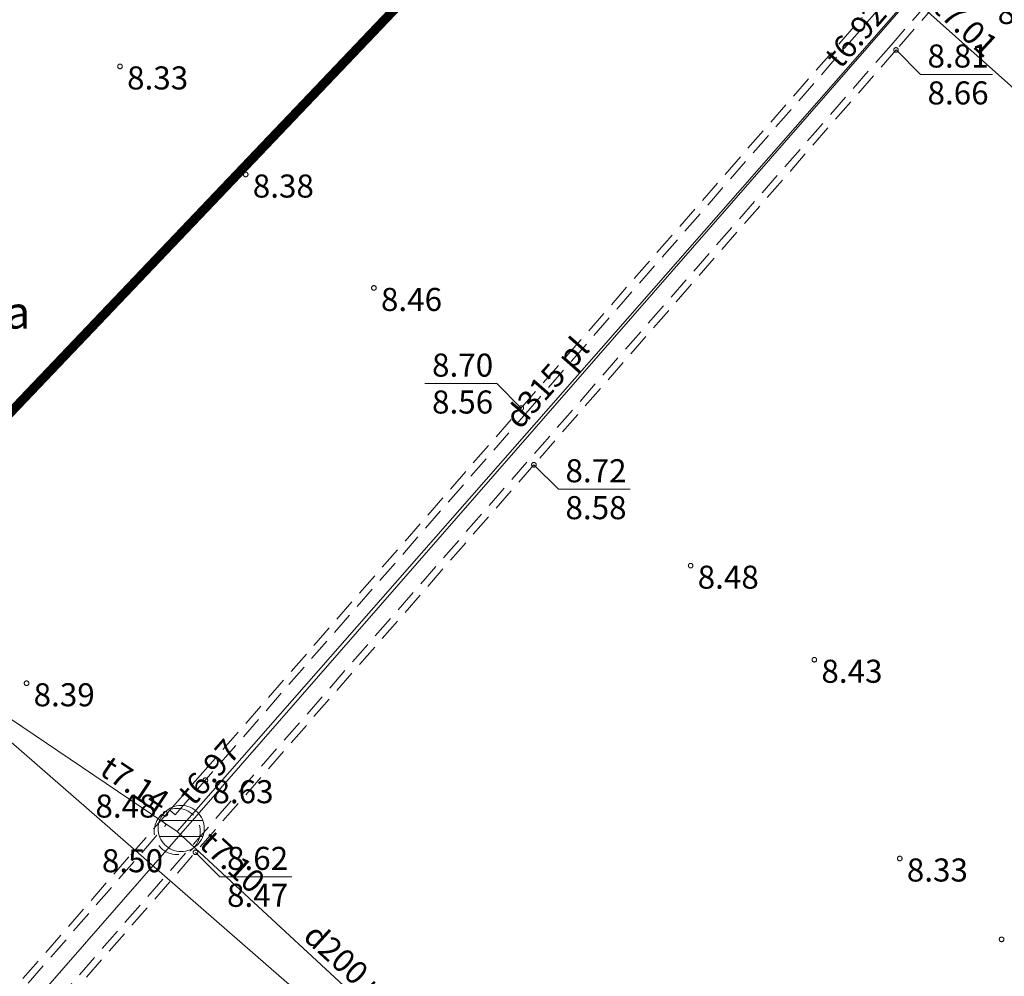
# Model space of a CAD drawing. Units: metres. Extents: x 506629 to 508262, y 309337 to 310432.
# Drawn here: x 506921 to 506943, y 309472 to 309492 of the extents above; entities that cross this region are included whole.
import ezdxf
from ezdxf.enums import TextEntityAlignment as Align
from ezdxf.lldxf.tags import DXFTag

# ---------------------------------------------------------------- set-up
doc = ezdxf.new("R2010")
doc.units = ezdxf.units.M
doc.header["$MEASUREMENT"] = 0
doc.linetypes.add('ADTI_0', pattern=[1000.001, 1000, -0.001])
doc.linetypes.add('ADTI_2', pattern=[0.75, 0.5, -0.25])
doc.layers.add('4_Vest_centra_robeza', color=14, linetype='CONTINUOUS', lineweight=0)
for name, color, linetype, lineweight, true_color in [('CELI_CAPM_####_####_#', 7, 'ADTI_2', 13, 0xd200d2), ('CELI_CMAL_####_####_#', 7, 'ADTI_2', 0, 0xd200d2), ('CELI_CSEG_####_TKST_#', 7, 'ADTI_0', 0, 0xd200d2), ('CELI_SEGL_####_####_#', 7, 'ADTI_1', 13, 0xd200d2), ('LKAN_DETP_PAST_####_#', 7, 'ADTI_2', 0, 0x965c00), ('LKAN_ELEM_####_####_#', 7, 'ADTI_0', 13, 0x965c00), ('LKAN_ELEM_PAST_TKST_#', 7, 'ADTI_0', 0, 0x965c00), ('LKAN_VADP_PAST_####_I', 7, 'LKAN_VADP_PAST', 0, 0x965c00), ('LKAN_VADP_PAST_TKST_I', 7, 'ADTI_0', 0, 0x965c00), ('NORB_MARG_MMET_####_#', 7, 'NORB_MARG_MMET', 0, 0x009696), ('RELJ_AATZ_####_TKST_#', 7, 'ADTI_0', 0, 0xffffff), ('RELJ_ELEM_####_####_#', 7, 'ADTI_0', 13, 0xffffff), ('TTRC_VADV_KTKL_####_#', 7, 'ADTI_0', 0, 0xf000f0)]:
    doc.layers.add(name, color=color, linetype=linetype, lineweight=lineweight, true_color=true_color)
doc.styles.add('Tahoma_05_CB', font='tahoma.ttf', dxfattribs={"height": 0.5})
doc.styles.add('Tahoma_05_LB', font='tahoma.ttf', dxfattribs={"height": 0.5})
doc.styles.add('Tahoma_05_LT', font='tahoma.ttf', dxfattribs={"height": 0.5})
doc.styles.add('Tahoma_07_CC', font='tahoma.ttf', dxfattribs={"height": 0.7})
doc.linetypes.add('ADTI_1', pattern='A,0,[10,dgnlstyle.shx,S=0.000795238,R=0,X=0,Y=0],-0.6', length=0.6)
tags = doc.linetypes.add('LKAN_VADP_PAST', pattern='A,7.5,-0.5,[8,dgnlstyle.shx,S=0.006594,R=0,X=0,Y=0],-0.5,7.5', length=16).pattern_tags.tags
tags[6] = DXFTag(74, 12)
doc.linetypes.add('NORB_MARG_MMET', pattern='A,1.55,[11,dgnlstyle.shx,S=0.003175,R=0,X=0,Y=0],1.55', length=3.1)

# ---------------------------------------------------------------- blocks, each defined once
blk = doc.blocks.new('PKT_1')
at = {"layer": 'RELJ_ELEM_####_####_#', "color": 7, "linetype": 'ADTI_0', "lineweight": 13, "ltscale": 0.7, "true_color": 0xffffff}
blk.add_circle((0, 0), 0.05, dxfattribs=at)
blk = doc.blocks.new('LKAKA')
at = {"layer": 'LKAN_ELEM_####_####_#', "color": 34, "linetype": 'ADTI_0', "lineweight": 13, "ltscale": 0.7, "true_color": 0x965c00}
for p, q in [((-0.468, 0.175), (0.468, 0.175)), ((-0.468, -0.175), (0.468, -0.175))]:
    blk.add_line(p, q, dxfattribs=at)
blk.add_circle((0, 0), 0.5, dxfattribs=at)

msp = doc.modelspace()

# ---------------------------------------------------------------- linework, layer by layer
at = {"layer": '4_Vest_centra_robeza', "lineweight": 70, "const_width": 0.2, "flags": 128}
msp.add_lwpolyline([(507759.203, 310432.198), (507749.393, 310418.788), (507478.621, 310108.54), (507280.939, 309881.591), (507049.632, 309618.525), (506781.103, 309336.709)], dxfattribs=at)
at = {"layer": 'CELI_CAPM_####_####_#'}
for p, q in [((506924.694, 309475.158), (506925.353, 309475.909)), ((506923.849, 309474.195), (506924.509, 309474.947)), ((506920.526, 309470.377), (506923.849, 309474.195))]:
    msp.add_line(p, q, dxfattribs=at)
for points in [[(506947.734, 309500.001), (506940.444, 309491.643), (506932.589, 309482.648), (506921.292, 309469.711)], [(506925.353, 309475.909), (506932.297, 309483.856), (506939.707, 309492.346)]]:
    msp.add_lwpolyline(points, dxfattribs=at)
at = {"layer": 'CELI_CMAL_####_####_#'}
for points in [[(506947.535, 309500.001), (506940.331, 309491.742), (506921.178, 309469.81)], [(506924.808, 309475.057), (506932.41, 309483.757), (506940.478, 309493)], [(506924.808, 309475.057), (506924.694, 309475.158)], [(506924.618, 309474.851), (506924.509, 309474.947)], [(506920.639, 309470.278), (506924.618, 309474.851)]]:
    msp.add_lwpolyline(points, dxfattribs=at)
at = {"layer": 'CELI_SEGL_####_####_#', "flags": 128}
msp.add_lwpolyline([(506924.509, 309474.947), (506924.694, 309475.158)], dxfattribs=at)
at = {"layer": 'LKAN_DETP_PAST_####_#'}
msp.add_circle((506924.856, 309474.696), 0.5, dxfattribs=at)
at = {"layer": 'LKAN_VADP_PAST_####_I'}
for p, q in [((506940.747, 309492.806), (506949.509, 309484.97)), ((506924.856, 309474.696), (506933.526, 309466.681))]:
    msp.add_line(p, q, dxfattribs=at)
at = {"layer": 'LKAN_VADP_PAST_####_I', "flags": 128}
for points in [[(506940.747, 309492.806), (506924.856, 309474.696)], [(506924.856, 309474.696), (506915.052, 309481.317)]]:
    msp.add_lwpolyline(points, dxfattribs=at)
at = {"layer": 'NORB_MARG_MMET_####_#', "flags": 128}
msp.add_lwpolyline([(506947.071, 309500.001), (506920.695, 309469.805)], dxfattribs=at)
at = {"layer": 'RELJ_AATZ_####_TKST_#'}
for p, q in [((506940.969, 309491.107), (506940.439, 309491.638)), ((506940.969, 309491.107), (506942.527, 309491.107)), ((506930.227, 309484.407), (506931.785, 309484.407)), ((506932.315, 309483.877), (506931.785, 309484.407)), ((506933.119, 309482.117), (506932.588, 309482.647)), ((506933.119, 309482.117), (506934.676, 309482.117)), ((506925.782, 309473.715), (506925.251, 309474.246)), ((506925.782, 309473.715), (506927.34, 309473.715))]:
    msp.add_line(p, q, dxfattribs=at)
at = {"layer": 'TTRC_VADV_KTKL_####_#'}
msp.add_lwpolyline([(506943.587, 309457.186), (506906.903, 309489.132)], dxfattribs=at)

# ---------------------------------------------------------------- block references
at = {"layer": 'LKAN_ELEM_####_####_#', "color": 34, "linetype": 'ADTI_0', "lineweight": 13, "ltscale": 0.7, "true_color": 0x965c00}
msp.add_blockref('LKAKA', (506924.94, 309474.763), dxfattribs=at)
at = {"layer": 'RELJ_ELEM_####_####_#', "color": 7, "linetype": 'ADTI_0', "lineweight": 13, "ltscale": 0.7, "true_color": 0xffffff}
for p in [(506940.439, 309491.638), (506932.588, 309482.647), (506935.986, 309480.46), (506938.668, 309478.421), (506925.251, 309474.246), (506940.52, 309474.113), (506942.727, 309472.359)]:
    msp.add_blockref('PKT_1', p, dxfattribs=at)
at = {"layer": 'RELJ_ELEM_####_####_#', "color": 7, "linetype": 'ADTI_0', "lineweight": 13, "ltscale": 0.7, "true_color": 0xffffff, "rotation": 310.5912069171572}
for p in [(506923.615, 309491.282), (506926.34, 309488.938), (506929.119, 309486.48), (506932.315, 309483.877), (506921.589, 309477.911), (506925.466, 309475.81), (506924.599, 309475.081)]:
    msp.add_blockref('PKT_1', p, dxfattribs=at)

# ---------------------------------------------------------------- texts
at = {"layer": 'CELI_CSEG_####_TKST_#', "style": 'Tahoma_07_CC'}
msp.add_text('a', height=0.7, dxfattribs=at).set_placement((506921.402, 309485.948), align=Align.MIDDLE_CENTER)
at = {"layer": 'LKAN_ELEM_PAST_TKST_#', "style": 'Tahoma_05_LB'}
msp.add_text(' 8.50', height=0.5, dxfattribs=at).set_placement((506923.069, 309473.814))
at = {"layer": 'LKAN_VADP_PAST_TKST_I', "style": 'Tahoma_05_CB'}
for s, rotation, p in [('t6.92', 48.734, (506939.75, 309491.8)), ('t7.01', 317.1028, (506941.778, 309491.984)), ('d315 pl', 48.734, (506933.054, 309484.266)), ('t6.97', 48.734, (506925.729, 309475.821)), ('t7.14', 326.4256, (506923.798, 309475.514)), ('t7.10', 317.5521, (506925.884, 309473.856)), ('d200 pl', 317.5521, (506928.417, 309471.599))]:
    msp.add_text(s, height=0.5, rotation=rotation, dxfattribs=at).set_placement(p, align=Align.CENTER)
at = {"layer": 'RELJ_AATZ_####_TKST_#', "char_height": 0.5, "attachment_point": 1, "line_spacing_factor": 0.6, "style": 'Tahoma_05_LT'}
for s, insert in [(' 8.68 ', (506942.49, 309492.7)), (' 8.81 ', (506940.969, 309491.757)), (' 8.33 ', (506923.615, 309491.282)), (' 8.66 ', (506940.969, 309490.957)), (' 8.38 ', (506926.34, 309488.938)), (' 8.46 ', (506929.119, 309486.48)), (' 8.70 ', (506930.227, 309485.057)), (' 8.56 ', (506930.227, 309484.257)), (' 8.72 ', (506933.119, 309482.767)), (' 8.58 ', (506933.119, 309481.967)), (' 8.48 ', (506935.986, 309480.46)), (' 8.43 ', (506938.668, 309478.421)), (' 8.39 ', (506921.589, 309477.911)), (' 8.63 ', (506925.466, 309475.81)), (' 8.48 ', (506922.929, 309475.499)), (' 8.62 ', (506925.782, 309474.365)), (' 8.33 ', (506940.52, 309474.113)), (' 8.47 ', (506925.782, 309473.565))]:
    msp.add_mtext(s, dxfattribs=dict(at, insert=insert))

doc.saveas('drawing.dxf')
